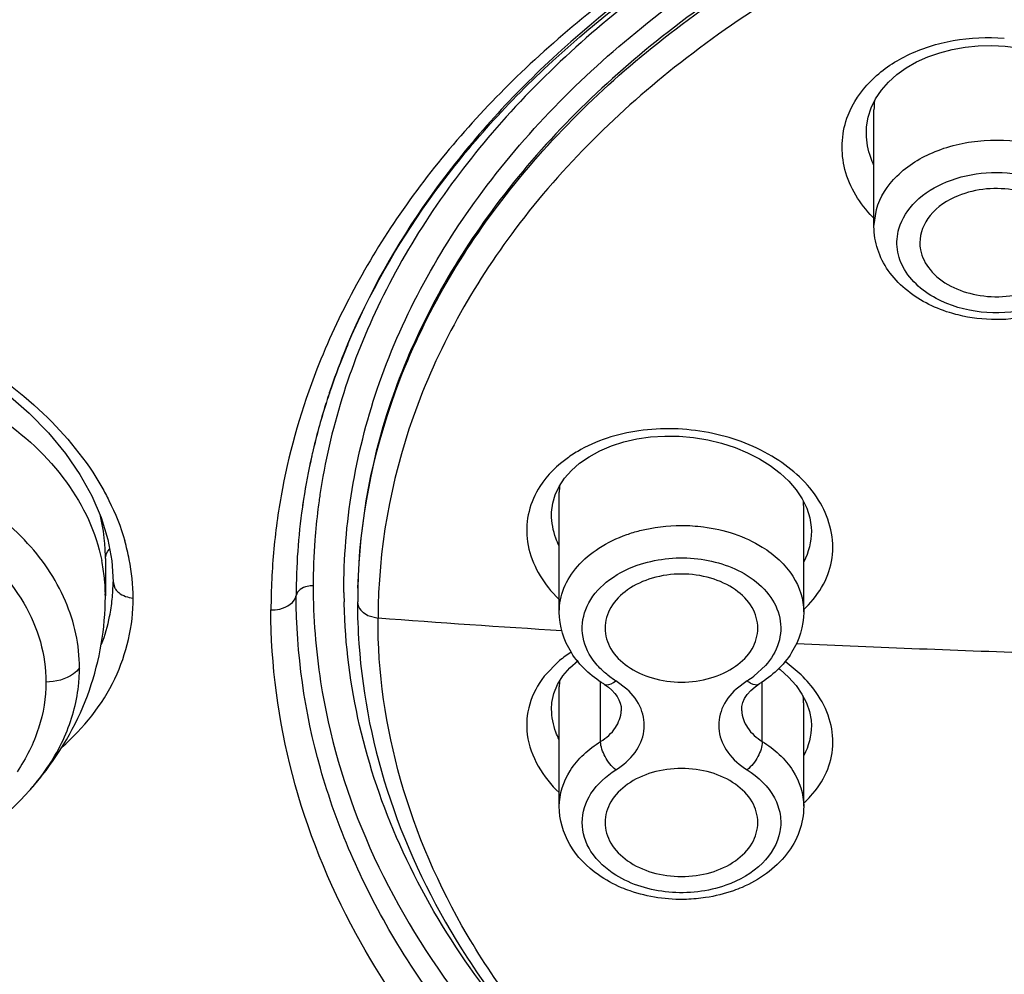
# Model space of a CAD drawing. Units: inches. Extents: x 0 to 11, y 0 to 8.5.
# Drawn here: x 3.7 to 3.8, y 5.3 to 5.4 of the extents above; entities that cross this region are included whole.
import ezdxf

# ---------------------------------------------------------------- set-up
doc = ezdxf.new("R2010")
doc.units = ezdxf.units.IN
doc.header["$LTSCALE"] = 0.605
doc.header["$MEASUREMENT"] = 0
doc.layers.get('0').update_dxf_attribs({"linetype": 'CONTINUOUS'})

msp = doc.modelspace()

# ---------------------------------------------------------------- linework, layer by layer
at = {"color": 7, "linetype": 'CONTINUOUS'}
for p, q in [((3.7720943261, 5.4130020747), (3.7720943215, 5.4280515553)), ((3.7315231582, 5.3795162599), (3.7322219038, 5.3805627669)), ((3.731540377, 5.3633248552), (3.7315403577, 5.3787548029)), ((3.6985885779, 5.3778680549), (3.6984336839, 5.376821335)), ((3.7305560395, 5.3758822253), (3.7305559835, 5.375913118)), ((3.7630403322, 5.363342292), (3.7630403322, 5.3766924756)), ((3.7640051266, 5.3742550525), (3.7640218774, 5.3737537744)), ((3.6733627461, 5.3726889371), (3.673875054, 5.3699176914)), ((3.6730478863, 5.3702414728), (3.6730478863, 5.3654302057)), ((3.6730607708, 5.3702410015), (3.6730607639, 5.3702454519)), ((3.673875054, 5.3699176914), (3.6740449369, 5.3671995431)), ((3.6740449144, 5.3672043722), (3.6740449072, 5.3671995484)), ((3.673048539, 5.3652975881), (3.6730459238, 5.3656524286)), ((3.7055317959, 5.3646313035), (3.7055314238, 5.3645986489)), ((3.7598327709, 5.3560593405), (3.7600228707, 5.355915834)), ((3.7313205655, 5.3539858226), (3.7320127407, 5.3550905518)), ((3.7368740015, 5.3466389824), (3.7368740015, 5.3543226413)), ((3.7577068734, 5.3466407109), (3.7577068734, 5.3543230712)), ((3.7315403623, 5.3382788508), (3.7315403577, 5.3536996626)), ((3.7567646613, 5.3536697023), (3.7573141062, 5.3540510125)), ((3.7573141383, 5.3540509311), (3.7573157785, 5.3540519505)), ((3.7305562076, 5.3507978029), (3.7305559835, 5.3508581725)), ((3.7630403322, 5.3382873273), (3.7630403322, 5.3516428091)), ((3.7639913607, 5.3493864634), (3.7640253405, 5.3486912256))]:
    msp.add_line(p, q, dxfattribs=at)
at = {"color": 9, "linetype": 'CONTINUOUS'}
for p, q in [((3.7720945053, 5.4130105097), (3.7724054113, 5.4152131115)), ((3.7640247064, 5.3737577643), (3.7640247061, 5.3737554227)), ((3.6740449072, 5.3671995484), (3.6742630545, 5.3664200238)), ((3.7304277478, 5.3661070352), (3.731536637, 5.3649335929)), ((3.7038153726, 5.3644026585), (3.703809376, 5.3646536009)), ((3.7062960723, 5.3632444529), (3.706869553, 5.3628869834)), ((3.706869553, 5.3628869834), (3.7081844987, 5.3625388233)), ((3.7315777818, 5.3570567992), (3.729615852, 5.3550518166)), ((3.7627045633, 5.3552172945), (3.7606313437, 5.3569277238)), ((3.7581005291, 5.3564144253), (3.7566150712, 5.3550635454)), ((3.7402490718, 5.3533884583), (3.7388271557, 5.3544687308)), ((3.7557535007, 5.3544687577), (3.7543326244, 5.3533894274)), ((3.7640247064, 5.3487032538), (3.7640246976, 5.3486912221))]:
    msp.add_line(p, q, dxfattribs=at)
at = {"color": 7, "linetype": 'CONTINUOUS'}
for points in [[(3.7717316842, 5.4283102822), (3.772303598, 5.4294728873), (3.7730513914, 5.4305792847), (3.773964295, 5.4316162462), (3.7750320567, 5.4325723138), (3.7762450394, 5.4334390005), (3.7775853771, 5.4342049156), (3.7790333751, 5.4348597046), (3.7805728795, 5.4353980587), (3.7821788184, 5.4358141564), (3.7838334067, 5.4361056785), (3.7855339411, 5.4362731417), (3.7872598678, 5.4363143894), (3.7889912263, 5.4362281791), (3.7907274018, 5.4360122424)], [(3.77111197, 5.424969954), (3.7711378095, 5.4258563339), (3.7713407942, 5.4271011971), (3.7717316842, 5.4283102822)], [(3.6604851702, 5.391358755), (3.663239799, 5.3889441642), (3.6657199868, 5.3864022584), (3.6679029518, 5.3837609088), (3.6697707263, 5.3810455257), (3.6713088438, 5.3782777456)], [(3.738257828, 5.3847201289), (3.7398606028, 5.3852348805), (3.7415474432, 5.3856222623), (3.7433096935, 5.3858784566), (3.7451305274, 5.3859987571), (3.7469810437, 5.3859793753), (3.748836036, 5.3858190649), (3.7506718727, 5.3855203486), (3.7524639984, 5.385087647), (3.7541864636, 5.3845278986), (3.7558106513, 5.3838545051), (3.7573241349, 5.3830765668), (3.7587238458, 5.3821964008), (3.7599895481, 5.3812272792), (3.7611028479, 5.3801835828), (3.7620579157, 5.37906911), (3.7628413724, 5.3778949648), (3.7634322204, 5.3766862142), (3.7638208077, 5.3754664653), (3.7640051266, 5.3742550525)], [(3.7322219038, 5.3805627669), (3.7331038932, 5.3815583468), (3.7341629346, 5.3824879949), (3.7353873407, 5.3833349156), (3.7367585198, 5.384083292), (3.738257828, 5.3847201289)], [(3.7305503176, 5.3758823278), (3.7305564735, 5.3762126797), (3.7306980267, 5.3773546695), (3.7310175845, 5.3784446653), (3.7315231582, 5.3795162599)], [(3.6713088438, 5.3782777456), (3.6725070915, 5.3754835026), (3.6733627461, 5.3726889371)], [(3.7320127407, 5.3550905518), (3.7329161404, 5.3561352401), (3.7339842593, 5.3570797376)], [(3.7600228707, 5.355915834), (3.7610993937, 5.354933792), (3.7620471912, 5.3538652804)], [(3.7305536548, 5.3507978095), (3.7306021877, 5.3516632433), (3.7308523679, 5.3528451222), (3.7313205655, 5.3539858226)], [(3.7372651518, 5.3540519023), (3.7373712666, 5.3539844036), (3.737867657, 5.3536294219), (3.7383106951, 5.3532434415)], [(3.7383106951, 5.3532434415), (3.7386886527, 5.3528378138), (3.7389968374, 5.3524215037), (3.7392344173, 5.3520006326), (3.7394016546, 5.3515808903)], [(3.7551998288, 5.3516439984), (3.7554289448, 5.3521620388), (3.7557699317, 5.3526848398), (3.756220839, 5.3531953893), (3.7567646613, 5.3536697023)], [(3.7620471912, 5.3538652804), (3.7628175677, 5.3527550903), (3.7633981388, 5.3516298349), (3.7637891936, 5.3505004479), (3.7639913607, 5.3493864634)], [(3.7394016546, 5.3515808903), (3.7395003413, 5.3511666094), (3.7395340304, 5.3507556833), (3.7395303644, 5.3506053175)], [(3.7550504271, 5.350603414), (3.7550750662, 5.3511321042), (3.7551998288, 5.3516439984)]]:
    msp.add_lwpolyline(points, dxfattribs=at)
at = {"color": 9, "linetype": 'CONTINUOUS'}
for centre, radius, start, end in [((3.7811004314, 5.4280527939), 0.0090047996, 172.6242792112, 179.9998475886), ((3.7840729462, 5.4259266445), 0.0168706946, 222.3783891505, 224.6760743691), ((3.7395453767, 5.378756351), 0.0080067553, 173.6875548182, 179.9764501622), ((3.7808292165, 5.3665562531), 0.0810084834, 171.5474192848, 172.1324990468), ((3.7806529699, 5.3665805359), 0.0808305719, 172.1324487591, 172.8829958373), ((3.7548812064, 5.3766933229), 0.0081626842, 359.9934282339, 6.4497035545), ((3.7802240066, 5.3666318105), 0.080398561, 172.8813800678, 175.7526426811), ((3.6488798723, 5.3648372308), 0.0277534888, 10.91852862, 16.0556254603), ((3.7795157904, 5.3666838629), 0.0796884347, 175.7522524117, 179.9936234845), ((3.6491420903, 5.364892752), 0.0274855015, 0.5020373444, 10.9084212724), ((3.6759201606, 5.3673669585), 0.0019085821, 209.7453227545, 215.4250303805), ((3.7800805572, 5.3667231795), 0.0802532068, 180.0217379351, 188.8767581376), ((3.7815222318, 5.3663851399), 0.0777321438, 180.3997591806, 181.2763939557), ((3.7820681896, 5.3646346272), 0.076493874, 178.6940582688, 179.1121924942), ((3.7532487553, 5.3738840999), 0.0141855496, 313.6983779085, 317.1800466143), ((3.8584466773, 7.3946549381), 2.0376447344, 265.7712311002, 266.4385377681), ((3.7415293452, 5.3450479282), 0.0155963648, 122.8225163203, 129.6480109663), ((3.8589586408, 7.4039384906), 2.0469426289, 267.288218269, 268.1762326298), ((3.6488386998, 5.3561189613), 0.020875819, 354.7037328292, 0.0056751626), ((3.7391489997, 5.3537019302), 0.00760672, 174.6693658424, 179.9787404622), ((3.7456338598, 5.3652410551), 0.0127426132, 232.9460226045, 237.7124529569), ((3.7490080225, 5.3651612165), 0.012642395, 302.2463172689, 306.9924272073), ((3.752184835, 5.3442486092), 0.0151979189, 34.8884606792, 46.1969054352), ((3.7552838598, 5.3516527148), 0.0077449977, 359.8901093653, 5.7468204511), ((3.6411395902, 5.3600449757), 0.0296401274, 318.6299425733, 321.3001273044), ((3.7540465678, 5.3486755857), 0.0134216721, 312.4512697368, 317.4203954416)]:
    msp.add_arc(centre, radius, start, end, dxfattribs=at)
at = {"color": 7, "linetype": 'CONTINUOUS'}
for centre, radius, start, end in [((3.7876941143, 5.3629455313), 0.0904360048, 157.31036333, 157.6892453773), ((3.786725219, 5.3630205308), 0.0894742288, 157.1105165438, 157.4936490163), ((3.7850760064, 5.3636870415), 0.0876954954, 157.4834908281, 161.0581977833), ((3.7862564392, 5.3635213837), 0.0888873465, 157.6808391748, 161.1370730465), ((3.7842299408, 5.364221322), 0.0867433495, 161.7974847242, 162.6603632824), ((3.7828426866, 5.3644640808), 0.0853308462, 161.6594935396, 162.536799508), ((3.7847455873, 5.3640520823), 0.0872860587, 161.1460863398, 161.7976851221), ((3.7833802708, 5.3642862629), 0.0858970757, 161.0690864646, 161.6597422519), ((3.7826201369, 5.3647079183), 0.0850616819, 162.6500605316, 167.0014526475), ((3.7815580005, 5.3648559148), 0.0839877856, 162.5287829454, 166.9363159529), ((3.7812078895, 5.3650523338), 0.0836081561, 167.0137456641, 167.4216410068), ((3.7804255127, 5.3651336974), 0.0828218202, 166.9464250101, 167.3581542006), ((3.7804913241, 5.365206388), 0.0828752399, 167.4177051545, 171.2119659249), ((3.7795684794, 5.3653178076), 0.0819452706, 167.3526165826, 171.1930131486), ((3.778652631, 5.3654689818), 0.0810170751, 171.19949795, 171.9449824638), ((3.6482405361, 5.3700281105), 0.02483073, 5.6438117426, 13.6706044045), ((3.7788850433, 5.3654372923), 0.0812523031, 171.9459684234, 179.9812640272), ((3.6500736765, 5.3702274933), 0.0229868748, 0.035117706, 5.5986016025), ((3.6499235182, 5.3653764151), 0.0231270096, 5.786215187, 11.4900326445), ((3.6502496962, 5.365414411), 0.0227986634, 4.3541359568, 5.7738555651), ((3.6504302291, 5.3654272129), 0.0226176796, 0.5703193227, 4.356520379), ((3.6514087518, 5.3672074999), 0.0226361629, 354.3091544441, 359.9920739691), ((3.7823362337, 5.3646305187), 0.0767619496, 179.1122261816, 179.9999870169), ((3.6516094852, 5.3671906814), 0.0224347512, 348.596987071, 354.3010603874), ((3.7836170077, 5.3646917619), 0.0780856071, 180.0683181756, 184.0055823095), ((3.6515071678, 5.3672206139), 0.0225409687, 339.0512853271, 348.5738242688), ((3.6335901767, 5.3670376468), 0.0399311051, 318.260446625, 321.6914857083), ((3.6333457755, 5.367252189), 0.0402563027, 317.6754838329, 318.2641786937), ((3.6392920285, 5.3616604273), 0.0320943879, 317.913567169, 318.6454300948), ((3.6332756529, 5.3673160732), 0.0403511625, 317.025387869, 317.675459968), ((3.6390130269, 5.3619125159), 0.0324704073, 317.1121087293, 317.9134213915)]:
    msp.add_arc(centre, radius, start, end, dxfattribs=at)
at = {"color": 9, "linetype": 'CONTINUOUS'}
for points, knots in [([(3.7706437864, 5.4618682492), (3.7623631138, 5.4581413895), (3.7467806428, 5.4497013256), (3.7264789881, 5.4337974715), (3.7105565514, 5.4154650356), (3.7030559719, 5.401632636), (3.7003120058, 5.3945985414)], [0, 0, 0, 0, 0.2734779928, 0.5311106287, 0.7726104141, 1, 1, 1, 1]), ([(3.7710745839, 5.4605459254), (3.76166145, 5.4561326509), (3.7441964753, 5.4459842271), (3.7225077726, 5.426368632), (3.7072624643, 5.403675151), (3.7019401405, 5.3868046307), (3.700700659, 5.3784637572)], [0, 0, 0, 0, 0.2777247629, 0.5356824158, 0.7747377907, 1, 1, 1, 1]), ([(3.7037919801, 5.3658427983), (3.7037301851, 5.3746995732), (3.7068206247, 5.3930298829), (3.7204901143, 5.4182609631), (3.7420256016, 5.4401523587), (3.7600586111, 5.4513989689), (3.7698806817, 5.4562724073)], [0, 0, 0, 0, 0.2257352746, 0.4632499021, 0.7205475743, 1, 1, 1, 1]), ([(3.7710837542, 5.4539416911), (3.7615211344, 5.4492112545), (3.7439371418, 5.4383129336), (3.7228058438, 5.4171562811), (3.7091457315, 5.392778359), (3.7057418471, 5.3750023636), (3.7055869635, 5.3663791459)], [0, 0, 0, 0, 0.2791392047, 0.536547025, 0.7743426152, 1, 1, 1, 1]), ([(3.7055941848, 5.3663779998), (3.7057904497, 5.3749874792), (3.7092692345, 5.3927221669), (3.7229919013, 5.4170207904), (3.7441451547, 5.4380997404), (3.761722414, 5.4489565372), (3.7712778943, 5.4536680244)], [0, 0, 0, 0, 0.2256135625, 0.4634398817, 0.7208847284, 1, 1, 1, 1]), ([(3.7750381234, 5.4511702107), (3.7651915816, 5.4465009311), (3.7470831861, 5.4356381663), (3.725348259, 5.4142553783), (3.7114390057, 5.3894400139), (3.7081928911, 5.3713144259), (3.7081928911, 5.3625575331)], [0, 0, 0, 0, 0.2800243373, 0.5376577979, 0.774982128, 1, 1, 1, 1]), ([(4.4461000515, 5.443347796), (4.4469172674, 5.4403532414), (4.4474180326, 5.4338932555), (4.4463418393, 5.4242480679), (4.4445502608, 5.4145646987), (4.4435173987, 5.4048112005), (4.4421414356, 5.3951735002), (4.4403682772, 5.3855734934), (4.4381919918, 5.3760209571), (4.4350428736, 5.3632974597), (4.4304303804, 5.3474638754), (4.4211525924, 5.3223558034), (4.4063015627, 5.2915659815), (4.3839553129, 5.256130595), (4.3570084905, 5.2223864332), (4.3257673396, 5.1905689468), (4.2780092176, 5.1505106557), (4.2088066715, 5.1069904726), (4.0821191121, 5.0531445845), (3.9408610467, 5.0268677933), (3.7968091745, 5.0282144812), (3.6568994567, 5.0480576374), (3.5260168038, 5.0943834609), (3.4170115071, 5.1666066725), (3.3620600964, 5.2197455373), (3.3273253439, 5.2661526493), (3.306302635, 5.3019780244), (3.2899785385, 5.339052289), (3.2827161927, 5.3646990567), (3.2795612051, 5.3774746036)], [0, 0, 0, 0, 0.0061380915, 0.0126076237, 0.0191796084, 0.025598106, 0.0319941472, 0.0384273249, 0.0448961285, 0.051364615, 0.0643461673, 0.0774821596, 0.1042587032, 0.131769119, 0.1601562218, 0.1894861308, 0.2197978118, 0.2832605947, 0.3502557267, 0.4911734444, 0.5631920725, 0.6345002662, 0.7700743403, 0.832999802, 0.8920076116, 0.9201317769, 0.9474197185, 0.9739781894, 1, 1, 1, 1]), ([(3.7687547442, 5.4273317074), (3.769391009, 5.4289563982), (3.7715299459, 5.4320796539), (3.7763633517, 5.4353896398), (3.7823642754, 5.4372579801), (3.7867006429, 5.4374509528), (3.7888884955, 5.4372768394)], [0, 0, 0, 0, 0.2193845021, 0.4609016225, 0.7240437205, 1, 1, 1, 1]), ([(3.3117735491, 5.4314302544), (3.3117735491, 5.406018678), (3.3191709807, 5.3540154373), (3.3514244635, 5.28021819), (3.4031950658, 5.2128218685), (3.4977575752, 5.1324880782), (3.6192037221, 5.0776267521), (3.7526038217, 5.0493208477), (3.8590828847, 5.0419612631), (3.9655620689, 5.0493205483), (4.0989623144, 5.07762611), (4.2204077335, 5.1324870761), (4.314971636, 5.2128196899), (4.366739997, 5.2802169047), (4.3990037218, 5.3540108806), (4.4063833161, 5.4060166182), (4.406380201, 5.4314267619)], [0, 0, 0, 0, 0.0516948943, 0.1052601126, 0.1621332928, 0.2230562496, 0.3562195436, 0.4274230966, 0.500000924, 0.5725789423, 0.6437827482, 0.7769455394, 0.8378681029, 0.8947414619, 0.9483080198, 1, 1, 1, 1]), ([(4.3973169537, 5.4288489679), (4.3973056755, 5.4038601109), (4.3900671227, 5.3527157091), (4.3583273468, 5.280142888), (4.307411007, 5.2138695405), (4.2144246577, 5.1348579342), (4.0949904177, 5.0809090964), (3.9638021357, 5.0530750271), (3.8590879645, 5.0458239822), (3.7543723083, 5.0530660068), (3.623182994, 5.0809012604), (3.5037485762, 5.134844417), (3.4107629576, 5.2138560198), (3.3598648631, 5.2801369942), (3.3280955075, 5.3526985395), (3.3208865374, 5.403847044), (3.3208668927, 5.4288347)], [0, 0, 0, 0, 0.0516920148, 0.105261246, 0.1621369514, 0.2230561131, 0.3562198879, 0.4274233696, 0.5000017907, 0.5725819991, 0.6437864338, 0.7769494758, 0.8378665857, 0.8947378839, 0.9483104589, 1, 1, 1, 1]), ([(3.7716104017, 5.4145553947), (3.7700247826, 5.4162935456), (3.7675833325, 5.4204255691), (3.7679539811, 5.4252869733), (3.7687547442, 5.4273317074)], [0, 0, 0, 0, 0.5172349427, 1, 1, 1, 1]), ([(3.7720871225, 5.4208853487), (3.7719358163, 5.421212276), (3.7714053616, 5.4225141052), (3.7711372402, 5.4239251861), (3.771111971, 5.4249699133)], [0, 0, 0, 0, 0.2563504504, 1, 1, 1, 1]), ([(3.7724054113, 5.4152131115), (3.7728671054, 5.4168312394), (3.7749764785, 5.4200161571), (3.7800497511, 5.4230502778), (3.7862982207, 5.4244169623), (3.7907223766, 5.4240760601), (3.7928654071, 5.4235663712)], [0, 0, 0, 0, 0.2106755265, 0.4541686428, 0.724207494, 1, 1, 1, 1]), ([(3.7753021992, 5.4127124131), (3.7756888584, 5.4140234437), (3.7773837453, 5.416617009), (3.7815144885, 5.419076645), (3.7865887262, 5.4201942042), (3.7901805564, 5.4199036282), (3.7919233849, 5.4194980511)], [0, 0, 0, 0, 0.2106540341, 0.4541768126, 0.7242264714, 1, 1, 1, 1]), ([(3.7808018081, 5.4033690268), (3.7789125986, 5.4042668289), (3.7763102795, 5.4062295953), (3.774913025, 5.4099849978), (3.775067569, 5.4118509077), (3.7753021992, 5.4127124131)], [0, 0, 0, 0, 0.5360120768, 0.7711911165, 1, 1, 1, 1]), ([(3.8003865325, 5.4091328457), (3.800167607, 5.4083937979), (3.7994646125, 5.4069182472), (3.7970821367, 5.4043326581), (3.7926669117, 5.4021747085), (3.7866735194, 5.4015660824), (3.7826247887, 5.4025326414), (3.7808018081, 5.4033690268)], [0, 0, 0, 0, 0.1023217777, 0.2130001084, 0.4613825281, 0.7337466228, 1, 1, 1, 1]), ([(3.5820147023, 5.3897249574), (3.5839944807, 5.3927477575), (3.5895366933, 5.3982721676), (3.6004721475, 5.4036527895), (3.6134436956, 5.4063060426), (3.6274565202, 5.4060888414), (3.6414485457, 5.4030495175), (3.6543476947, 5.3974158907), (3.6651311189, 5.3895924846), (3.6705984765, 5.3829105949), (3.6726056013, 5.3793966246)], [0, 0, 0, 0, 0.1039722516, 0.2193745507, 0.3462809322, 0.4814409577, 0.6198058282, 0.7556584539, 0.8835580718, 1, 1, 1, 1]), ([(3.7003120058, 5.3945985414), (3.6983764911, 5.3896368936), (3.6961263378, 5.3819497877), (3.6946315704, 5.3714775528), (3.6944149329, 5.3662352073), (3.6943809429, 5.3636217319)], [0, 0, 0, 0, 0.5041021929, 0.7526062478, 1, 1, 1, 1]), ([(3.7649646001, 5.3777509992), (3.7635995688, 5.3799339295), (3.7593697632, 5.3837521842), (3.7513178474, 5.3868064064), (3.7425018932, 5.3872597535), (3.7367814451, 5.3856076709), (3.7343354039, 5.3842591449)], [0, 0, 0, 0, 0.2285161264, 0.4862034104, 0.7520852695, 1, 1, 1, 1]), ([(3.6697141804, 5.3561211278), (3.6697140618, 5.3590556564), (3.6683676351, 5.3652070967), (3.6627691581, 5.3732317276), (3.6542982638, 5.3796359261), (3.6474516212, 5.3824553442), (3.6437786598, 5.3835270085)], [0, 0, 0, 0, 0.2187099589, 0.4540991786, 0.7148406913, 1, 1, 1, 1]), ([(3.7343354039, 5.3842591449), (3.7337822399, 5.3839541803), (3.731760775, 5.3827015631), (3.730002425, 5.3809820443), (3.7290559762, 5.3795125896)], [0, 0, 0, 0, 0.2654552541, 1, 1, 1, 1]), ([(3.5901754572, 5.3542946659), (3.5901828487, 5.3560406446), (3.5906812727, 5.3596139139), (3.5937216337, 5.3665710514), (3.6012248924, 5.3740790013), (3.6135461618, 5.3796141931), (3.6277846114, 5.3815493002), (3.6420231577, 5.3796143896), (3.6543445232, 5.3740793821), (3.6618483227, 5.3665712139), (3.6648883246, 5.3596141033), (3.6653885769, 5.3560406657), (3.6653945419, 5.3542946659)], [0, 0, 0, 0, 0.051793684, 0.1054725495, 0.2228465788, 0.3562811353, 0.4999965164, 0.6437112053, 0.7771467477, 0.8945240503, 0.9482058535, 1, 1, 1, 1]), ([(3.6726056013, 5.3793966246), (3.6729240129, 5.3788391659), (3.6741041631, 5.3766363254), (3.6750373292, 5.3742976332), (3.6755507985, 5.372513026)], [0, 0, 0, 0, 0.2568979583, 1, 1, 1, 1]), ([(3.7290559762, 5.3795125896), (3.7284170401, 5.3785205785), (3.7274452204, 5.3763408054), (3.7271036674, 5.3714780328), (3.7288358861, 5.3679727816), (3.7304277478, 5.3661070352)], [0, 0, 0, 0, 0.2464929576, 0.4876660453, 1, 1, 1, 1]), ([(3.7636537595, 5.3642422274), (3.7645025166, 5.3651584697), (3.7659474167, 5.3671702609), (3.7673383061, 5.3719115289), (3.7662434435, 5.3757058988), (3.7649646001, 5.3777509992)], [0, 0, 0, 0, 0.2577692533, 0.5021866005, 1, 1, 1, 1]), ([(3.7315221942, 5.37182248), (3.7313649926, 5.3721482965), (3.7308200158, 5.3734360335), (3.7305541659, 5.3748461077), (3.7305503177, 5.3758823132)], [0, 0, 0, 0, 0.2587735985, 1, 1, 1, 1]), ([(3.7315403532, 5.363342292), (3.7315403587, 5.364375576), (3.731980387, 5.3665313802), (3.7338319531, 5.3693979706), (3.736668811, 5.3717558316), (3.7389867906, 5.3728572268), (3.7402369175, 5.373299984)], [0, 0, 0, 0, 0.2209202326, 0.4568816488, 0.7164495356, 1, 1, 1, 1]), ([(3.7402369175, 5.373299984), (3.7407881513, 5.3734952144), (3.7430772894, 5.374189116), (3.7454848627, 5.3744792148), (3.7472903449, 5.3744792148)], [0, 0, 0, 0, 0.2446525686, 1, 1, 1, 1]), ([(3.7472903449, 5.3744792148), (3.748235415, 5.3744792148), (3.7518454321, 5.3742511792), (3.7554384893, 5.3731101189), (3.757707391, 5.3716953529)], [0, 0, 0, 0, 0.2611469324, 1, 1, 1, 1]), ([(3.757707391, 5.3716953529), (3.7592496315, 5.370733694), (3.7619039286, 5.3683897415), (3.7630403321, 5.3649388319), (3.7630403322, 5.363342292)], [0, 0, 0, 0, 0.5323600236, 1, 1, 1, 1]), ([(3.7415603493, 5.369343817), (3.7439009559, 5.3701544814), (3.7488829979, 5.3707490896), (3.7537191256, 5.3692859926), (3.7557534182, 5.3680399327)], [0, 0, 0, 0, 0.5094017064, 1, 1, 1, 1]), ([(3.7359035726, 5.3571264609), (3.7351833851, 5.3581196547), (3.7341710833, 5.3604690526), (3.7348826098, 5.3643406875), (3.7375801902, 5.3675070499), (3.7401419316, 5.3688322746), (3.7415603493, 5.369343817)], [0, 0, 0, 0, 0.2338878104, 0.4611091855, 0.7125383694, 1, 1, 1, 1]), ([(3.7557534182, 5.3680399327), (3.7568084354, 5.367373393), (3.7586581184, 5.3658225563), (3.7602241472, 5.3626428116), (3.760046612, 5.359201648), (3.758857845, 5.3572566686), (3.7581005291, 5.3564144253)], [0, 0, 0, 0, 0.2742332776, 0.5181658673, 0.7510996314, 1, 1, 1, 1]), ([(3.6743649054, 5.3662606732), (3.674480173, 5.3660984563), (3.6750827234, 5.3654735625), (3.6759684119, 5.3651813605), (3.6766256829, 5.365128569)], [0, 0, 0, 0, 0.2318298578, 1, 1, 1, 1]), ([(3.699827404, 5.3666898841), (3.6995753784, 5.3667090916), (3.6987323871, 5.3666564289), (3.6977426415, 5.3660695364), (3.6976485721, 5.3654627369)], [0, 0, 0, 0, 0.2915957347, 1, 1, 1, 1]), ([(3.6674227265, 5.3458905287), (3.6702289674, 5.3483460386), (3.6738364493, 5.352803993), (3.6761946293, 5.3597577025), (3.6766685347, 5.3633457487), (3.6766264698, 5.365133204)], [0, 0, 0, 0, 0.5105079708, 0.7552177094, 1, 1, 1, 1]), ([(3.6943835386, 5.3636199382), (3.6947621503, 5.3635917099), (3.6960211122, 5.3636705294), (3.6975033605, 5.3645564848), (3.6976326573, 5.365463249)], [0, 0, 0, 0, 0.2930402631, 1, 1, 1, 1]), ([(3.7302954712, 5.3050275396), (3.7224102346, 5.3133022819), (3.7124658768, 5.3274227628), (3.7053268226, 5.3484547337), (3.7039499505, 5.3591274987), (3.7038153726, 5.3644026585)], [0, 0, 0, 0, 0.5171601894, 0.7612463208, 1, 1, 1, 1]), ([(3.7055314238, 5.3645986489), (3.7055319622, 5.3642164867), (3.7057954294, 5.3636887923), (3.7061822651, 5.3633347329), (3.7062960723, 5.3632444529)], [0, 0, 0, 0, 0.7245752574, 1, 1, 1, 1]), ([(3.7053271962, 5.321884413), (3.7018144864, 5.3283536459), (3.6963065224, 5.3419328821), (3.694380728, 5.3564866914), (3.6943798488, 5.3636213767)], [0, 0, 0, 0, 0.5078196146, 1, 1, 1, 1]), ([(3.8590864351, 5.2558547993), (3.8396483556, 5.2559052108), (3.8106584731, 5.2597501944), (3.7753912121, 5.2729685288), (3.7523958985, 5.2861400078), (3.7333902324, 5.3022788025), (3.7191227927, 5.3208662475), (3.7102625348, 5.3412113398), (3.7081426035, 5.3555472873), (3.7081867436, 5.3625538806)], [0, 0, 0, 0, 0.2868019062, 0.423948905, 0.5539752091, 0.6758029112, 0.7895142293, 0.8966185196, 1, 1, 1, 1]), ([(3.7379555799, 5.3550715808), (3.737754797, 5.3552234288), (3.7369998345, 5.3558320975), (3.7363251672, 5.3565450497), (3.7359035726, 5.3571264609)], [0, 0, 0, 0, 0.2595452526, 1, 1, 1, 1]), ([(3.6697140103, 5.3561204969), (3.66949985, 5.3558337032), (3.6683156973, 5.3547340653), (3.6666307467, 5.3542964026), (3.6653945419, 5.3542946722)], [0, 0, 0, 0, 0.2245300981, 1, 1, 1, 1]), ([(3.6653945419, 5.3542946659), (3.6653860819, 5.3522962908), (3.6647283316, 5.3481826107), (3.6628449261, 5.3444790786), (3.661666606, 5.3427510057)], [0, 0, 0, 0, 0.4886088003, 1, 1, 1, 1]), ([(3.7007885798, 5.3543393384), (3.7018645349, 5.3474416319), (3.7059322643, 5.3335583763), (3.7170908039, 5.314322661), (3.7329308793, 5.2969375301), (3.7602229318, 5.2764292116), (3.8027539757, 5.2587537723), (3.8399638007, 5.254080832), (3.8590842122, 5.254080832)], [0, 0, 0, 0, 0.1035993874, 0.2120682366, 0.327351387, 0.450246979, 0.7162542727, 1, 1, 1, 1]), ([(3.729615852, 5.3550518166), (3.7287789092, 5.3539836722), (3.7274718766, 5.3515699406), (3.7270161965, 5.3459209112), (3.7294610671, 5.3420057794), (3.7315241785, 5.340048528)], [0, 0, 0, 0, 0.2462675058, 0.4839008918, 1, 1, 1, 1]), ([(3.7372651654, 5.3540518938), (3.7373576638, 5.3539942533), (3.7379201249, 5.3538331912), (3.7384751776, 5.3541864778), (3.7388272827, 5.3544688327)], [0, 0, 0, 0, 0.1945095902, 1, 1, 1, 1]), ([(3.7557534182, 5.3544688239), (3.7558941463, 5.3543559742), (3.7563266613, 5.3540436683), (3.7569971754, 5.3538546551), (3.7573140928, 5.3540510042)], [0, 0, 0, 0, 0.3260791176, 1, 1, 1, 1]), ([(3.6642716881, 5.3415127551), (3.6657617796, 5.3433734139), (3.6682312577, 5.3473759563), (3.6694184924, 5.3519477498), (3.669625394, 5.3541920039)], [0, 0, 0, 0, 0.5140173357, 1, 1, 1, 1]), ([(3.7388271892, 5.3429850342), (3.7397705668, 5.3435857416), (3.7414233823, 5.3449851386), (3.7427112546, 5.3479157669), (3.7422832536, 5.3510248432), (3.7410209678, 5.3526830934), (3.7402490718, 5.3533884583)], [0, 0, 0, 0, 0.2720448912, 0.5128603194, 0.7456527929, 1, 1, 1, 1]), ([(3.7543326244, 5.3533894274), (3.7535605304, 5.3526840567), (3.7522978004, 5.3510258187), (3.751869292, 5.3479164384), (3.7531570081, 5.344985303), (3.7548100988, 5.3435859196), (3.7557534952, 5.3429850298)], [0, 0, 0, 0, 0.2543553816, 0.4871473602, 0.7279577244, 1, 1, 1, 1]), ([(3.7639294548, 5.3395942958), (3.7647598242, 5.3404992359), (3.7661328631, 5.3425220427), (3.7669957564, 5.3460649921), (3.7665174744, 5.3497109639), (3.7653692621, 5.3519088271), (3.7646511877, 5.3529415253)], [0, 0, 0, 0, 0.254485592, 0.4957942288, 0.7393743911, 1, 1, 1, 1]), ([(3.7315172047, 5.3468854886), (3.7313623412, 5.3471992721), (3.7308262616, 5.3484379075), (3.7305591335, 5.3497982838), (3.7305536547, 5.3507978137)], [0, 0, 0, 0, 0.2593018153, 1, 1, 1, 1]), ([(3.7315403577, 5.3382873273), (3.7315403576, 5.3398837712), (3.7326766091, 5.3433344529), (3.7353306214, 5.3456783597), (3.7368727075, 5.3466400193)], [0, 0, 0, 0, 0.4676429022, 1, 1, 1, 1]), ([(3.7388272717, 5.342984968), (3.7382538466, 5.3434446648), (3.7373898861, 5.3445905716), (3.7368740009, 5.3459663244), (3.7368740012, 5.3466389833)], [0, 0, 0, 0, 0.5221233653, 1, 1, 1, 1]), ([(3.7577066887, 5.3466389833), (3.757706689, 5.3459663217), (3.7571908005, 5.3445905647), (3.7563268355, 5.343444655), (3.7557534072, 5.3429849592)], [0, 0, 0, 0, 0.4778769944, 1, 1, 1, 1]), ([(3.7577068734, 5.3466407109), (3.7592492436, 5.3456790561), (3.7619038029, 5.3433350787), (3.7630403451, 5.33988396), (3.7630403367, 5.3382873273)], [0, 0, 0, 0, 0.532360324, 1, 1, 1, 1]), ([(3.7388272717, 5.3294138592), (3.7375790764, 5.3302024451), (3.7354150739, 5.3321003696), (3.7340654065, 5.3361994209), (3.7354150972, 5.34029845), (3.7375790449, 5.3421963845), (3.7388271892, 5.3429850342)], [0, 0, 0, 0, 0.2661748619, 0.5000007934, 0.7338267887, 1, 1, 1, 1]), ([(3.7557534952, 5.3429850298), (3.7571712395, 5.3420877383), (3.7590621031, 5.3403231292), (3.760124661, 5.337281042), (3.7601011977, 5.3341731249), (3.7578182981, 5.3304030174), (3.754743676, 5.3287314837), (3.7530203406, 5.3281099749)], [0, 0, 0, 0, 0.2560516611, 0.3712639782, 0.4834204333, 0.7204242236, 1, 1, 1, 1]), ([(3.7530203406, 5.3281099749), (3.7506797339, 5.3272993105), (3.745697692, 5.3267047023), (3.7408615643, 5.3281677993), (3.7388272717, 5.3294138592)], [0, 0, 0, 0, 0.5094017065, 1, 1, 1, 1]), ([(3.8590874808, 5.1567022309), (3.8246847991, 5.1566892737), (3.7573928032, 5.1643391728), (3.6791648926, 5.1930589619), (3.6323640274, 5.2228685751), (3.6092834022, 5.2417109961), (3.593923731, 5.2566625883), (3.5802649994, 5.2723892142), (3.5685497057, 5.2889290965), (3.5586975682, 5.3060428875), (3.5534809507, 5.3179594762), (3.551213501, 5.3239568113)], [0, 0, 0, 0, 0.2786478528, 0.543088747, 0.6669104781, 0.7264021748, 0.7841565842, 0.8403184021, 0.894879731, 0.9480681598, 1, 1, 1, 1]), ([(3.5435788005, 5.3227146001), (3.5511889424, 5.3024901841), (3.574960414, 5.2628756782), (3.6284304424, 5.2149125616), (3.6969850198, 5.1785856511), (3.7760620092, 5.1560154804), (3.8606556261, 5.1485424681), (3.970115933, 5.1588896958), (4.0489982647, 5.1893297665), (4.091919337, 5.2201823483)], [0, 0, 0, 0, 0.1037645423, 0.2172677003, 0.3410748671, 0.4731369311, 0.609695333, 0.7461724015, 1, 1, 1, 1]), ([(3.5477764915, 5.3235515428), (3.5525131629, 5.3113566701), (3.5650406897, 5.2873313057), (3.5911646856, 5.2548472106), (3.6242875365, 5.2258710277), (3.6776954764, 5.192183288), (3.7565975624, 5.1633752531), (3.8244153092, 5.1557322044), (3.8590780197, 5.1557314157)], [0, 0, 0, 0, 0.1051110042, 0.2158634537, 0.3331361553, 0.4570458196, 0.721502683, 1, 1, 1, 1]), ([(3.8590853517, 5.247158693), (3.8427122427, 5.2471716903), (3.8105670427, 5.2505172868), (3.7661374113, 5.2654044115), (3.7294718531, 5.2889195374), (3.7115249597, 5.3104702124), (3.7053271962, 5.321884413)], [0, 0, 0, 0, 0.2754642204, 0.5389687502, 0.7814823007, 1, 1, 1, 1])]:
    msp.add_open_spline(points, degree=3, knots=knots, dxfattribs=at)
at = {"color": 7, "linetype": 'CONTINUOUS'}
for points, knots in [([(3.7709013612, 5.4610941381), (3.7558940372, 5.4541749779), (3.7350866623, 5.4408944874), (3.7143232213, 5.417350149), (3.7070114474, 5.4044179979), (3.7042571441, 5.397830241)], [0, 0, 0, 0, 0.5290668451, 0.7714011293, 1, 1, 1, 1]), ([(3.7042964762, 5.397821967), (3.7070474002, 5.4043376937), (3.7143493915, 5.4171423269), (3.7350890557, 5.4405076092), (3.7558606572, 5.4536848288), (3.7708496714, 5.4605618608)], [0, 0, 0, 0, 0.2275121732, 0.4695081554, 1, 1, 1, 1]), ([(3.3177650214, 5.4287265057), (3.3180741128, 5.4035462779), (3.3259572016, 5.3521088051), (3.358527602, 5.2793169559), (3.4101025216, 5.2129817916), (3.5036862326, 5.1341385854), (3.655537603, 5.0658505163), (3.8590891311, 5.0385507362), (4.0626400051, 5.0658530718), (4.2144898395, 5.1341431684), (4.3080715981, 5.2129876729), (4.3596448355, 5.2793235671), (4.3922133219, 5.3521158919), (4.4000950744, 5.4035533847), (4.4004034934, 5.428733552)], [0, 0, 0, 0, 0.051989545, 0.105858336, 0.1629552722, 0.2239779233, 0.3569990437, 0.5000010141, 0.6430027322, 0.776023196, 0.8370454642, 0.8941420532, 0.948010597, 1, 1, 1, 1]), ([(3.7963690067, 5.4144028309), (3.7949353829, 5.4161585762), (3.7902218821, 5.4183522454), (3.7852375949, 5.4178956133), (3.7829225722, 5.4169505092)], [0, 0, 0, 0, 0.4754769833, 1, 1, 1, 1]), ([(3.7829225722, 5.4169505092), (3.7815611846, 5.4163947251), (3.7791577602, 5.4148914566), (3.7780016542, 5.412165824), (3.7780008852, 5.41092585)], [0, 0, 0, 0, 0.5425193515, 1, 1, 1, 1]), ([(3.7788000549, 5.403156387), (3.7769117967, 5.4041549651), (3.7743395255, 5.40624323), (3.7724306177, 5.4099808723), (3.7720973545, 5.4120055666), (3.7720962819, 5.4130020768)], [0, 0, 0, 0, 0.515114355, 0.759687797, 1, 1, 1, 1]), ([(3.7780008852, 5.41092585), (3.7780006964, 5.4106215091), (3.7781144396, 5.4093646725), (3.7787176881, 5.4081796461), (3.7793196109, 5.4074424442)], [0, 0, 0, 0, 0.2422972498, 1, 1, 1, 1]), ([(3.7793196109, 5.4074424442), (3.7807532347, 5.4056866989), (3.7854667355, 5.4034930297), (3.7904510227, 5.4039496618), (3.7927660454, 5.4048947658)], [0, 0, 0, 0, 0.4754769833, 1, 1, 1, 1]), ([(3.8008173984, 5.4061606901), (3.7987619326, 5.4038863526), (3.792736204, 5.4007681261), (3.786128508, 5.4008120267), (3.7829254443, 5.4016013895)], [0, 0, 0, 0, 0.4816674312, 1, 1, 1, 1]), ([(3.7829254443, 5.4016013895), (3.7825615602, 5.4016910651), (3.7811432204, 5.4020838386), (3.7797696518, 5.4026436297), (3.7788000549, 5.403156387)], [0, 0, 0, 0, 0.2546687781, 1, 1, 1, 1]), ([(3.5851979304, 5.3762715425), (3.5869771667, 5.3797663867), (3.5924337217, 5.3863565394), (3.603793355, 5.3932405091), (3.617547784, 5.3971937151), (3.6323231062, 5.3978475352), (3.6466449623, 5.3951553015), (3.6590855201, 5.3893405817), (3.6684017752, 5.3808882131), (3.6718542229, 5.3735914415), (3.6725870481, 5.3699832567)], [0, 0, 0, 0, 0.1110006611, 0.2354193616, 0.3710476695, 0.5118767339, 0.6503717026, 0.7796550561, 0.8957876824, 1, 1, 1, 1]), ([(3.7472903449, 5.368214765), (3.7460221747, 5.3682147477), (3.7435613869, 5.3678834787), (3.74034013, 5.3664258508), (3.7380457988, 5.3641581451), (3.7374468717, 5.3621768396), (3.7374468717, 5.3612543783)], [0, 0, 0, 0, 0.2880108343, 0.5553334365, 0.790502222, 1, 1, 1, 1]), ([(3.7571338182, 5.3612543783), (3.7571338182, 5.3621768405), (3.7565348898, 5.3641581468), (3.7542405576, 5.3664258555), (3.7510192995, 5.3678834686), (3.7485585141, 5.368214765), (3.7472903449, 5.368214765)], [0, 0, 0, 0, 0.2094979882, 0.4446669138, 0.7119894099, 1, 1, 1, 1]), ([(3.8590842047, 5.251300781), (3.8382928913, 5.2513129921), (3.797995914, 5.2567451324), (3.7525453371, 5.2773060434), (3.7246412533, 5.3009995241), (3.709368346, 5.3208726861), (3.6998352351, 5.3426317351), (3.697644386, 5.3579686567), (3.6976354939, 5.3654635187)], [0, 0, 0, 0, 0.2870271066, 0.5535300784, 0.675466617, 0.7893083842, 0.8965322845, 1, 1, 1, 1]), ([(3.7372649113, 5.3540519505), (3.735623501, 5.3550755497), (3.7327398293, 5.3576990404), (3.7315477579, 5.3615046213), (3.7315425156, 5.3633236522)], [0, 0, 0, 0, 0.515370119, 1, 1, 1, 1]), ([(3.7630380703, 5.3633224082), (3.7630323599, 5.3615036113), (3.7618405294, 5.3576986076), (3.7589570352, 5.3550754539), (3.7573157785, 5.3540519505)], [0, 0, 0, 0, 0.4846213392, 1, 1, 1, 1]), ([(3.7374468717, 5.3612543783), (3.7374468717, 5.3603319161), (3.7380458001, 5.3583506098), (3.7403401323, 5.3560829011), (3.7435613904, 5.354625288), (3.7460221758, 5.3542939916), (3.7472903449, 5.3542939916)], [0, 0, 0, 0, 0.2094979882, 0.4446669138, 0.7119894099, 1, 1, 1, 1]), ([(3.7472903449, 5.3542939916), (3.7485585152, 5.3542940089), (3.751019303, 5.3546252779), (3.7542405599, 5.3560829058), (3.7565348911, 5.3583506115), (3.7571338182, 5.360331917), (3.7571338182, 5.3612543783)], [0, 0, 0, 0, 0.2880108343, 0.5553334365, 0.790502222, 1, 1, 1, 1]), ([(3.7057221443, 5.359237196), (3.7061995871, 5.352415123), (3.7090293627, 5.338585091), (3.7184794617, 5.319136075), (3.7327111157, 5.3014055422), (3.7579512984, 5.2802709935), (3.7983743204, 5.2615203648), (3.8342097419, 5.2558654298), (3.8527453392, 5.2553015499)], [0, 0, 0, 0, 0.1048513586, 0.2136399297, 0.3285862864, 0.4508134771, 0.7156821113, 1, 1, 1, 1]), ([(3.7368740015, 5.3466389707), (3.7376133171, 5.347100015), (3.73888856, 5.3482140071), (3.7394896459, 5.3498389212), (3.7395303648, 5.350605325)], [0, 0, 0, 0, 0.531672148, 1, 1, 1, 1]), ([(3.7550504265, 5.3506034241), (3.7550914892, 5.3498374991), (3.7556925755, 5.3482139013), (3.7569668339, 5.3471005263), (3.7577055801, 5.346639662)], [0, 0, 0, 0, 0.4683440229, 1, 1, 1, 1]), ([(3.7472903449, 5.3431598003), (3.7460221747, 5.343159783), (3.7435613869, 5.342828514), (3.74034013, 5.3413708861), (3.7380457988, 5.3391031804), (3.7374468717, 5.3371218749), (3.7374468717, 5.3361994136)], [0, 0, 0, 0, 0.2880108343, 0.5553334365, 0.790502222, 1, 1, 1, 1]), ([(3.7571338182, 5.3361994136), (3.7571338182, 5.3371218758), (3.7565348898, 5.3391031821), (3.7542405576, 5.3413708908), (3.7510192995, 5.3428285039), (3.7485585141, 5.3431598003), (3.7472903449, 5.3431598003)], [0, 0, 0, 0, 0.2094979882, 0.4446669138, 0.7119894099, 1, 1, 1, 1]), ([(3.5927668446, 5.3398137113), (3.5969118901, 5.3353512986), (3.6082481428, 5.3284101648), (3.6277854364, 5.3251504198), (3.6473226519, 5.3284104484), (3.658658743, 5.3353517761), (3.6628036639, 5.3398142594)], [0, 0, 0, 0, 0.2384720274, 0.5000009415, 0.7615292667, 1, 1, 1, 1]), ([(3.7365749823, 5.3294535973), (3.7351093881, 5.330483075), (3.7325673755, 5.3330475372), (3.7315441444, 5.3365820491), (3.731542318, 5.3382788529)], [0, 0, 0, 0, 0.5135077841, 1, 1, 1, 1]), ([(3.7630383719, 5.3382788529), (3.7630371922, 5.3371828625), (3.7626313324, 5.3349488844), (3.7603248948, 5.3308984618), (3.7572873188, 5.3287831431), (3.7551010963, 5.3278438847)], [0, 0, 0, 0, 0.2385044601, 0.4821954943, 1, 1, 1, 1]), ([(3.7374468717, 5.3361994136), (3.7374468717, 5.3352769514), (3.7380458001, 5.3332956451), (3.7403401323, 5.3310279364), (3.7435613904, 5.3295703233), (3.7460221758, 5.3292390269), (3.7472903449, 5.3292390269)], [0, 0, 0, 0, 0.2094979882, 0.4446669138, 0.7119894099, 1, 1, 1, 1]), ([(3.7472903449, 5.3292390269), (3.7485585152, 5.3292390442), (3.751019303, 5.3295703132), (3.7542405599, 5.3310279411), (3.7565348911, 5.3332956468), (3.7571338182, 5.3352769523), (3.7571338182, 5.3361994136)], [0, 0, 0, 0, 0.2880108343, 0.5553334365, 0.790502222, 1, 1, 1, 1]), ([(3.7406743765, 5.3273804422), (3.7403037397, 5.3275093822), (3.7388715938, 5.3280590635), (3.7375090958, 5.3287974477), (3.7365749823, 5.3294535973)], [0, 0, 0, 0, 0.2558248005, 1, 1, 1, 1]), ([(3.7551010963, 5.3278438847), (3.7547329611, 5.3276857242), (3.7532145569, 5.3270938649), (3.7516190066, 5.3267041778), (3.7504044236, 5.3265208441)], [0, 0, 0, 0, 0.2459600191, 1, 1, 1, 1]), ([(3.7504044236, 5.3265208441), (3.7495873121, 5.3263975062), (3.7463252168, 5.3261032426), (3.7429855971, 5.3265763967), (3.7406743765, 5.3273804422)], [0, 0, 0, 0, 0.2524451744, 1, 1, 1, 1]), ([(3.549189327, 5.324805233), (3.5538438878, 5.3125591998), (3.5662175702, 5.2884312575), (3.5921609917, 5.2557995138), (3.6251159657, 5.2267055103), (3.678284829, 5.1928981519), (3.7569079734, 5.1639645971), (3.8245249786, 5.1562409441), (3.8590839663, 5.1562022736)], [0, 0, 0, 0, 0.1054494023, 0.2163987866, 0.3337395259, 0.4576174446, 0.7218311662, 1, 1, 1, 1])]:
    msp.add_open_spline(points, degree=3, knots=knots, dxfattribs=at)
at = {"color": 9, "linetype": 'CONTINUOUS'}
for points in [[(3.7640218787, 5.3737554104), (3.7640209495, 5.372397182), (3.7636733955, 5.3710060996), (3.7630539264, 5.3697973632)], [(3.6730607639, 5.3702454519), (3.673060764, 5.370679722), (3.6732878927, 5.3711242487), (3.6735905501, 5.3714356793)], [(3.7640253405, 5.348691228), (3.7640228507, 5.3473706934), (3.7636692668, 5.3460183449), (3.7630516551, 5.3448511374)]]:
    msp.add_open_spline(points, degree=3, dxfattribs=at)
at = {"color": 7, "linetype": 'CONTINUOUS'}
for points in [[(3.6709949293, 5.3532756324), (3.6723399411, 5.3571117709), (3.6730484337, 5.361231676), (3.6730485389, 5.3652967732)], [(3.6649234864, 5.3422845286), (3.667517804, 5.3455690449), (3.6696100752, 5.3493258589), (3.6709949293, 5.3532756324)]]:
    msp.add_open_spline(points, degree=3, dxfattribs=at)

doc.saveas('drawing.dxf')
